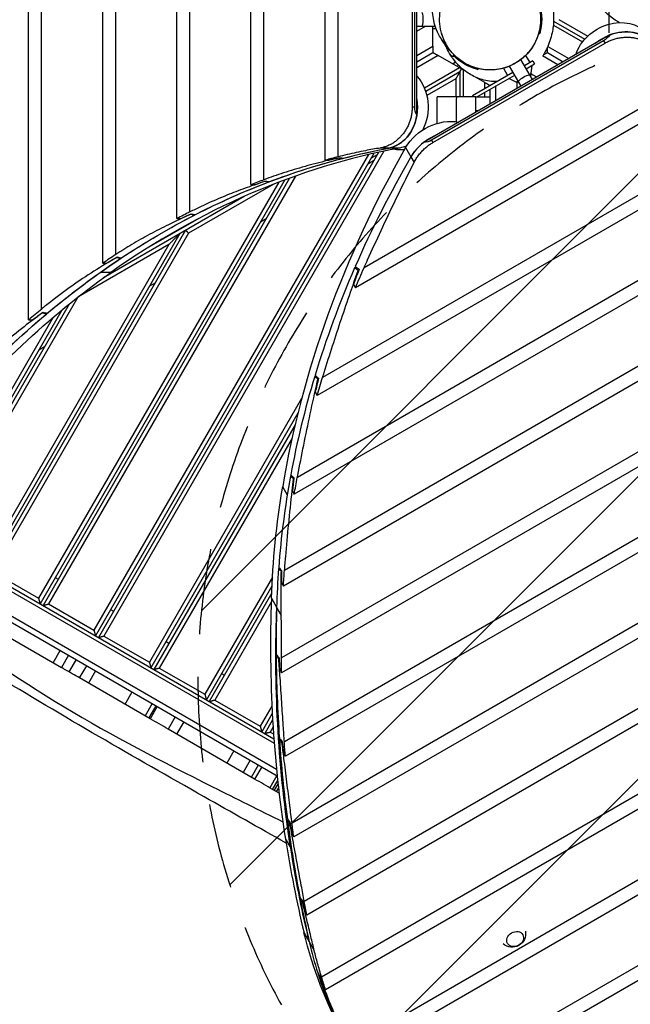
# Model space of a CAD drawing. Units: millimetres. Extents: x -3851 to 5514, y -4131 to 3767.
# Drawn here: x -698 to 208, y -1462 to 0 of the extents above; entities that cross this region are included whole.
import ezdxf

# ---------------------------------------------------------------- set-up
doc = ezdxf.new("R2010")
doc.units = ezdxf.units.MM
doc.header["$LTSCALE"] = 20
doc.linetypes.add('HIDDEN', pattern=[9.525, 6.35, -3.175])
for name, color, linetype in [('2d', 230, 'Continuous'), ('AS-Free_Space', 31, 'HIDDEN'), ('AS-Free_Space_Hatch', 31, 'Continuous')]:
    doc.layers.add(name, color=color, linetype=linetype)

msp = doc.modelspace()

# ---------------------------------------------------------------- hatches: boundary and pattern name
at = {"layer": 'AS-Free_Space_Hatch'}
h = msp.add_hatch(dxfattribs=at)
h.set_pattern_fill('ANSI31', color=256, scale=100, angle=180, style=0)
edge = h.paths.add_edge_path()
edge.add_line((1732, -999.9), (3539.2, -999.9))
edge.add_arc((3556.3, -41.3), 958.7, 268.9748, 362.4756)
edge.add_arc((3556.3, 41.5), 958.7, 357.5244, 451.0252)
edge.add_line((3539.2, 1000.1), (1176.2, 1000.1))
edge.add_arc((1176.2, 0.1), 1000, 90, 183.3814)
edge.add_arc((566.1, -980.5), 1000, 112.8411, 210)
edge.add_line((-299.9, -1480.5), (575.8, -2997.3))
edge.add_arc((1441.8, -2497.3), 1000, 210, 390)
edge.add_line((2307.8, -1997.3), (1732, -999.9))

# ---------------------------------------------------------------- linework, layer by layer
at = {"layer": '2d'}
for p, q in [((-685.1, -446), (-685.1, 752.9)), ((-665.8, -429.8), (-665.8, 742)), ((-575, -361.8), (-575, 686.4)), ((-555.8, -348.9), (-555.8, 673.3)), ((-465, -295.7), (-465, 604.2)), ((-445.7, -285.7), (-445.7, 587.8)), ((-355, -245.2), (-355, 501.5)), ((-335.7, -237.9), (-335.7, 481)), ((-245, -208.9), (-245, 372.4)), ((-225.7, -203.9), (-225.7, 346.3)), ((-108.7, -142.3), (-108.7, 177.1)), ((-115.7, 164.9), (-115.7, -130.2)), ((-111.8, -130.2), (-111.8, 164.9)), ((102, 0), (144.9, -24.8)), ((-108.7, -17.2), (-95.9, -9.8)), ((-106.9, -9.8), (-108.7, -10.8)), ((-108.7, -9.8), (-81.6, -9.8)), ((-85, -39.8), (-85, -9.8)), ((-80.1, -14), (-85, -14)), ((73.6, -20.8), (73.6, -14.4)), ((93.9, -8.6), (137, -33.5)), ((94.3, -2.5), (140.5, -29.2)), ((177.6, -23), (-99, -182.7)), ((72.1, -20.8), (73.6, -20.8)), ((-108.7, -53.5), (-85, -39.8)), ((168.6, -31.7), (-86.9, -179.2)), ((-84.9, -182.7), (170.6, -35.1)), ((85.5, -40.1), (116.7, -58.2)), ((168.6, -31.7), (170.6, -35.1)), ((-108.7, -62.8), (-85, -49.1)), ((-77, -53.7), (-108.7, -72)), ((-36.7, -77), (-77, -53.7)), ((-54, -52), (-54.8, -53.4)), ((-54.8, -53.4), (-49.2, -56.6)), ((52.8, -53.4), (59, -64.1)), ((100.7, -67.4), (77.9, -54.2)), ((85, -49.1), (108.7, -62.8)), ((-45.5, -71.9), (-97.5, -101.9)), ((-52.1, -62.2), (-54.6, -66.6)), ((-37.3, -65.1), (-38.1, -66.5)), ((-24.4, -70.9), (-18.4, -74.4)), ((-17.6, -72.9), (-18.4, -74.4)), ((19.8, -72.4), (26, -83.1)), ((28.3, -69.5), (45.5, -99.3)), ((62.8, -89.3), (45.7, -59.5)), ((63.3, -61.6), (51, -68.7)), ((53.5, -73.1), (65.8, -65.9)), ((61.1, -80.2), (62.3, -67.9)), ((63.3, -61.6), (65.8, -65.9)), ((-45, -77.9), (-95.5, -107.1)), ((-45, -77.9), (-42.5, -73.6)), ((-45, -77.9), (-45, -114.9)), ((-39.5, -114.9), (-39.5, -75.3)), ((33.6, -78.7), (-26, -113.2)), ((-8, -93.5), (-21.5, -85.7)), ((36.1, -83.1), (-19.2, -115)), ((58.5, -81.7), (61.1, -80.2)), ((69.2, -85.6), (60.7, -80.7)), ((289.4, -93.5), (-187.1, -368.6)), ((-51, -88.3), (-93.9, -113.1)), ((-51, -88.3), (-51, -114.9)), ((-8, -102.8), (-8, -93.5)), ((8, -99.3), (8, -120.9)), ((38.9, -93), (27.7, -87.9)), ((38.9, -93), (41.1, -91.7)), ((39.5, -93), (39.5, -102.7)), ((45, -98.4), (45, -99.6)), ((61.9, -87.7), (63.7, -88.8)), ((303.4, -107.7), (-200, -398.3)), ((-26, -113.2), (-26, -114.9)), ((-21, -115), (0, -115)), ((-8, -115), (-8, -108.5)), ((0, -125.5), (0, -103.9)), ((-111.8, -130.2), (-115.7, -130.2)), ((-21, -137.7), (-21, -118.1)), ((-17.6, -135.7), (-21, -135.7)), ((373.9, -171.8), (-248.7, -531.2)), ((389.9, -184.8), (-256.8, -558.2)), ((-86.9, -179.2), (-84.9, -182.7)), ((-180.5, -200.7), (-588.1, -906.6)), ((-172.5, -198.9), (-585.9, -914.8)), ((-165.9, -197.4), (-581.6, -917.3)), ((-158, -195.7), (-573.4, -915.1)), ((-167.9, -200.9), (-176.6, -205.9)), ((-150, -190.9), (-163.2, -190.9)), ((-134.1, -190.9), (-150, -190.9)), ((-138.8, -193), (-127, -193)), ((-125.4, -190.3), (-117.5, -204)), ((-117.6, -204.1), (-112.8, -212.3)), ((-245, -208.9), (-239.4, -208.9)), ((-224.7, -205.7), (-224.7, -205.5)), ((-218.8, -206.1), (-218.8, -205.7)), ((-181.6, -214.5), (-172.9, -209.5)), ((-289, -232.5), (-655.6, -867.6)), ((-313.9, -241.7), (-670.4, -859.1)), ((-305, -238.3), (-668.2, -867.3)), ((-297.7, -235.7), (-663.8, -869.8)), ((-322.1, -244.8), (-447.6, -317.3)), ((-355, -245.2), (-349.4, -245.2)), ((-334.7, -240.5), (-334.7, -240.2)), ((-328.8, -241.2), (-328.8, -240.5)), ((470.3, -243.1), (-286.2, -679.9)), ((-365.1, -262.8), (-573.9, -383.3)), ((488.6, -254.9), (-290.8, -704.8)), ((-444.7, -289.3), (-444.7, -288.9)), ((-438.8, -290.3), (-438.8, -289.3)), ((-432.6, -295.4), (-510.3, -340.2)), ((-465, -295.7), (-459.4, -295.7)), ((-332.5, -295.9), (-341.1, -300.9)), ((580.1, -306.8), (-305.2, -818)), ((-460.7, -317.9), (-750.4, -819.8)), ((-452, -312.9), (-746.1, -822.3)), ((-447.6, -317.3), (-737.9, -820.1)), ((600.8, -317.1), (-306.9, -841.2)), ((-477.1, -334.3), (-752.6, -811.6)), ((-477.1, -334.3), (-612.2, -412.3)), ((-575, -361.8), (-569.5, -361.8)), ((-554.8, -353.6), (-554.8, -353.1)), ((-548.8, -354.8), (-548.8, -353.6)), ((705.1, -361.7), (-309.7, -947.6)), ((-579.1, -375.7), (-579.1, -375.6)), ((-563.3, -375.7), (-579.1, -375.7)), ((728.8, -370.3), (-309.5, -969.7)), ((-198.9, -367.5), (-201.1, -368.7)), ((-195, -372), (-195.9, -372.6)), ((-497, -390.9), (-505.7, -395.9)), ((-202.8, -393.5), (-200, -398.3)), ((848.6, -405.9), (-305.5, -1072.2)), ((-624.9, -422.4), (-828.4, -774.8)), ((-612.2, -412.3), (-820.2, -772.6)), ((876, -412.4), (-304, -1093.6)), ((-635.9, -431.4), (-832.7, -772.3)), ((-664.8, -435.6), (-664.8, -435)), ((-658.9, -437.2), (-658.9, -435.7)), ((1014.7, -437), (-294.1, -1192.7)), ((-649.3, -442.7), (-834.9, -764.1)), ((-685.1, -446), (-679.5, -446)), ((1045.5, -441.5), (-291.4, -1213.4)), ((1195.4, -459.7), (-275.9, -1309.2)), ((1228.4, -463), (-272, -1329.2)), ((-661.6, -485.9), (-670.2, -490.9)), ((1360.6, -491.4), (-250.3, -1421.5)), ((1377.9, -503.7), (-244.2, -1440.2)), ((-258.8, -529), (-260.5, -530)), ((-255, -533.7), (-255.7, -534.2)), ((-259.6, -553.3), (-256.8, -558.2)), ((-279.8, -562.6), (-505.8, -954.1)), ((-285.4, -584.3), (-503.6, -962.3)), ((-289.6, -601.5), (-499.3, -964.8)), ((-294.1, -621.4), (-491.1, -962.6)), ((-295, -677), (-296.3, -677.8)), ((-291.4, -681.8), (-292, -682.1)), ((-308, -693.4), (-301.1, -705.4)), ((-293.6, -700), (-290.8, -704.8)), ((-907.5, -729.1), (-321, -1067.7)), ((-910.9, -733.5), (-320.5, -1074.3)), ((-929.9, -758.9), (-317.2, -1112.7)), ((-934.7, -765.3), (-316.2, -1122.5)), ((-312.9, -814.4), (-314, -815)), ((-737.9, -820.1), (-670.4, -859.1)), ((-645.7, -828.3), (-641.3, -830.8)), ((-323.3, -827.9), (-423.5, -1001.6)), ((-309.5, -819.3), (-309.9, -819.5)), ((-324, -841.2), (-421.3, -1009.8)), ((-309.7, -836.4), (-306.9, -841.2)), ((-324.5, -852.1), (-417, -1012.3)), ((-324.8, -858.8), (-316.9, -872.4)), ((-655.6, -867.6), (-588.1, -906.6)), ((-563.4, -875.8), (-559.1, -878.3)), ((-325, -864.9), (-408.8, -1010.1)), ((-316.9, -872.6), (-310, -884.5)), ((-780.8, -878.5), (-636.3, -961.9)), ((-573.4, -915.1), (-505.8, -954.1)), ((-481.1, -923.3), (-476.8, -925.8)), ((-648.6, -954.8), (-638.1, -936.6)), ((-625.8, -943.7), (-636.3, -961.9)), ((-316.7, -943.6), (-317.6, -944.1)), ((-313.3, -948.5), (-313.7, -948.7)), ((-614.8, -950), (-625.3, -968.2)), ((-614.8, -950), (-625.3, -968.2)), ((-609.4, -977.4), (-598.9, -959.2)), ((-491.1, -962.6), (-423.5, -1001.6)), ((-504.7, -1037.9), (-609.5, -977.4)), ((-586, -966.7), (-596.5, -984.9)), ((-398.8, -970.8), (-394.5, -973.3)), ((-312.3, -964.9), (-309.5, -969.7)), ((-542, -1016.3), (-531.5, -998.1)), ((-501.7, -1015.3), (-512.2, -1033.5)), ((-496.3, -1018.5), (-506.8, -1036.7)), ((-494.2, -1019.7), (-504.7, -1037.9)), ((-408.8, -1010.1), (-341.3, -1049.1)), ((-324, -1019.1), (-341.3, -1049.1)), ((-467.4, -1035.1), (-477.9, -1053.3)), ((-323.4, -1030.2), (-339.1, -1057.3)), ((-454.9, -1042.4), (-465.4, -1060.6)), ((-322.9, -1039.3), (-334.7, -1059.8)), ((-322.2, -1050.1), (-326.5, -1057.6)), ((-349.6, -1127.4), (-477.9, -1053.3)), ((-326.5, -1057.6), (-321.5, -1060.5)), ((-312, -1068), (-312.8, -1068.4)), ((-308.7, -1072.9), (-309, -1073.1)), ((-380.3, -1085.5), (-390.8, -1103.6)), ((-306.8, -1088.8), (-304, -1093.6)), ((-356, -1099.4), (-366.5, -1117.6)), ((-354.3, -1124.7), (-343.8, -1106.5)), ((-339.1, -1109.2), (-349.6, -1127.4)), ((-316.5, -1122.2), (-327, -1140.4)), ((-316.5, -1122.2), (-327, -1140.4)), ((-323, -1142.8), (-315.4, -1129.7)), ((-314.9, -1133.8), (-320.8, -1144)), ((-313.3, -1148.4), (-323, -1142.8)), ((-314.2, -1140.5), (-317.4, -1146)), ((-300.1, -1188.2), (-300.8, -1188.6)), ((-296.9, -1193.1), (-297.2, -1193.3)), ((360.7, -1195.7), (-207.7, -1523.9)), ((-294.2, -1208.6), (-291.4, -1213.4)), ((-303.9, -1216.4), (-296, -1230.2)), ((351.5, -1223.4), (-198.3, -1540.8)), ((-295, -1229.9), (-296, -1230.2)), ((-281.5, -1304.4), (-282, -1304.8)), ((-278.3, -1309.4), (-278.5, -1309.6)), ((-274.8, -1324.4), (-272, -1329.2)), ((338.4, -1335.7), (-132.9, -1607.8)), ((-276.3, -1355.4), (-268.5, -1368.9)), ((-268.4, -1369.2), (-261.1, -1382)), ((332.3, -1361.5), (-110.6, -1617.2)), ((-255.1, -1416.3), (-255.5, -1416.5)), ((-252, -1421.3), (-252.1, -1421.4)), ((-247, -1435.4), (-244.2, -1440.2))]:
    msp.add_line(p, q, dxfattribs=at)
at = {"layer": '2d', "extrusion": (0, 0, -1)}
for centre, radius, start, end in [((-1.6, 0.2), 75, 163.7398, 196.2602), ((0.6, -1.5), 75, 283.7398, 316.2602), ((-44.2, -76.6), 17, 192.6679, 204.911), ((-44.2, -76.6), 17, 276.9862, 287.3321), ((138.8, -185), 8, 270, 292.2834), ((-32.7, -1357.1), 20, 168.886, 311.114)]:
    msp.add_arc(centre, radius, start, end, dxfattribs=at)
for centre, major_axis, ratio, start_param, end_param in [((215.6, 43.9), (57.7, -33.3), 0.809017, 1.513637, 2.383588), ((183.6, -57.4), (-53.1, -30.7), 0.809017, 0.721512, 2.991984), ((191.5, -71.2), (-53.1, -30.7), 0.809017, 1.372109, 2.991984), ((91.2, 102.4), (77.4, -134.1), 0.396121, 6.08482, 6.283172), ((-141.5, -130.3), (0, 61.3), 0.809017, 0.721512, 2.151994), ((-157.4, -130.3), (0, 61.3), 0.809017, 1.372109, 2.991984), ((43.1, -130.2), (-154.9, 0), 0.396121, 6.08482, 6.283172), ((-69.8, -208.7), (-57.7, -33.3), 0.809017, 0.945835, 2.383588), ((-61.9, -222.4), (-57.7, -33.3), 0.809017, 1.014404, 1.761408), ((-141.5, -130.3), (0, 61.3), 0.809017, 2.777095, 2.991984), ((-172.9, -29), (86.6, -150), 0.396121, 0.009241, 0.188081), ((33.6, -1696.4), (0, 1522.5), 0.809017, 5.762522, 6.133577), ((33.7, -1696.5), (0, 1522.6), 0.809017, 6.07799, 6.133552), ((33.7, -1696.5), (0, 1522.6), 0.809017, 5.985741, 6.076819), ((57, -1696.5), (0, 1522.6), 0.912659, -0.214949, -0.203482), ((-1000.6, -1696.5), (3843.8, 0), 0.396121, 4.915871, 4.917585), ((33.7, -1696.5), (0, 1522.6), 0.809017, 5.890796, 5.984542), ((71.1, -1696.5), (0, 1522.6), 0.912659, -0.307437, -0.29569), ((-1453.9, -1696.5), (3843.8, 0), 0.396121, 5.008079, 5.009833), ((33.7, -1696.5), (0, 1522.6), 0.809017, 5.791949, 5.889556), ((85.2, -1696.5), (0, 1522.6), 0.912659, -0.402735, -0.390574), ((-1907.3, -1696.5), (3843.8, 0), 0.396121, 5.102963, 5.104778), ((33.7, -1696.5), (0, 1522.6), 0.809017, 5.687549, 5.790649), ((99.3, -1696.5), (0, 1522.6), 0.912659, -0.502087, -0.489334), ((-2360.6, -1696.5), (3843.8, 0), 0.396121, 5.201723, 5.203625), ((33.6, -1696.4), (0, 1522.5), 0.809017, 5.504798, 5.762522), ((49.5, -1696.4), (0, 1522.5), 0.809017, 5.504798, 5.762522), ((-754.3, 2738.1), (2010, -3481.4), 0.396121, 0.738356, 0.740548), ((1212.7, -668.8), (-1379.1, -796.2), 0.809017, 0.818429, 0.840605), ((1262.2, -659.7), (-1431.4, -826.4), 0.809017, 0.826545, 0.826807), ((33.7, -1696.5), (0, 1522.6), 0.809017, 5.575134, 5.686164), ((113.4, -1696.5), (0, 1522.6), 0.912659, -0.607206, -0.59361), ((-2814, -1696.5), (3843.8, 0), 0.396121, 5.305999, 5.308025), ((-527.6, 2345.5), (2010, -3481.4), 0.396121, 0.85771, 0.859662), ((1212.7, -668.8), (-1379.1, -796.2), 0.809017, 0.700589, 0.720343), ((-300.9, 1952.9), (2010, -3481.4), 0.396121, 0.965791, 0.967586), ((1212.7, -668.8), (-1379.1, -796.2), 0.809017, 0.593497, 0.611672), ((1254.3, -645.9), (-1431.4, -826.4), 0.809017, 0.469668, 0.586447), ((-74.2, 1560.3), (2010, -3481.4), 0.396121, 1.066305, 1.067992), ((1262.2, -659.7), (-1431.4, -826.4), 0.809017, 0.510663, 0.511171), ((1212.7, -668.8), (-1379.1, -796.2), 0.809017, 0.493667, 0.510751), ((2120.2, -544), (-2209.2, -1275.5), 0.809017, 0.302022, 0.466726), ((405, 2835.4), (3493.1, -6050.3), 0.396121, 1.139938, 1.140873), ((2335.5, -508.2), (-2396.7, -1383.7), 0.809017, 0.424849, 0.434326), ((631.7, 2442.8), (3493.1, -6050.3), 0.396121, 1.193393, 1.194307), ((2335.5, -508.2), (-2396.7, -1383.7), 0.809017, 0.371528, 0.380792), ((858.4, 2050.2), (3493.1, -6050.3), 0.396121, 1.245738, 1.246634), ((2335.5, -508.2), (-2396.7, -1383.7), 0.809017, 0.319294, 0.328383), ((2120.2, -544), (-2209.2, -1275.5), 0.809017, 0.237839, 0.302022), ((1085.1, 1657.6), (3493.1, -6050.3), 0.396121, 1.297174, 1.298056), ((2335.5, -508.2), (-2396.7, -1383.7), 0.809017, 0.267948, 0.276894), ((572.2, -1062.3), (-784.8, -453.1), 0.809017, 0.012706, 0.234589), ((282.6, -681.1), (1068.2, -1850.2), 0.396121, 1.394964, 1.397787), ((533.4, -1115.5), (-732.9, -423.1), 0.809017, 0.157699, 0.186298)]:
    msp.add_ellipse(centre, major_axis=major_axis, ratio=ratio, start_param=start_param, end_param=end_param, dxfattribs=at)
at = {"layer": '2d'}
for centre, major_axis, ratio, start_param, end_param in [((-101.4, 0.2), (0, -10), 0.207912, 0, 3.141593), ((191.4, -71.2), (53.1, 30.7), 0.809017, 0.149633, 1.372431), ((50.5, -87.9), (8.66, 5), 0.207912, 0, 3.141593), ((-157.4, -130.2), (0, -61.3), 0.809017, 0.149633, 1.372431), ((-60.6, -223.5), (59.4, 34.3), 0.809017, 1.758877, 2.186526), ((49.5, -1696.4), (0, -1522.5), 0.809017, 3.291201, 3.662255), ((1254.3, -645.9), (1431.4, 826.4), 0.809017, 2.195757, 2.555145), ((17.8, -1696.5), (0, -1522.6), 0.809017, 3.34054, 3.356542), ((1204.8, -655), (1379.1, 796.2), 0.809017, 2.186526, 2.30972), ((-1006.4, -1696.5), (3843.8, 0), 0.396121, 1.36443, 1.366009), ((17.8, -1696.5), (0, -1522.6), 0.809017, 3.432641, 3.44903), ((-1459.7, -1696.5), (3843.8, 0), 0.396121, 1.272153, 1.27377), ((17.8, -1696.5), (0, -1522.6), 0.809017, 3.527366, 3.544328), ((-1913.1, -1696.5), (3843.8, 0), 0.396121, 1.177167, 1.178839), ((17.8, -1696.5), (0, -1522.6), 0.809017, 3.6259, 3.643679), ((-2366.4, -1696.5), (3843.8, 0), 0.396121, 1.07826, 1.080013), ((1204.8, -655), (1379.1, 796.2), 0.809017, 2.311345, 2.429011), ((1270.2, -768.3), (-1379.1, -796.2), 0.912659, -0.834259, -0.818429), ((-757.2, 2743.2), (2010, -3481.4), 0.396121, 5.544262, 5.546648), ((17.8, -1696.5), (0, -1522.6), 0.809017, 3.729853, 3.748798), ((-2819.8, -1696.5), (3843.8, 0), 0.396121, 0.973776, 0.975643), ((1204.8, -655), (1379.1, 796.2), 0.809017, 2.430458, 2.537051), ((-530.5, 2350.5), (2010, -3481.4), 0.396121, 5.424971, 5.427093), ((1263.1, -756.1), (-1379.1, -796.2), 0.912659, -0.714704, -0.700589), ((1204.8, -655), (1379.1, 796.2), 0.809017, 2.538382, 2.637538), ((-303.8, 1957.9), (2010, -3481.4), 0.396121, 5.31693, 5.318882), ((1256.1, -743.9), (-1379.1, -796.2), 0.912659, -0.606493, -0.593497), ((1204.8, -655), (1379.1, 796.2), 0.809017, 2.638789, 2.681154), ((-77.1, 1565.3), (2010, -3481.4), 0.396121, 5.216444, 5.218277), ((1249, -731.6), (-1379.1, -796.2), 0.912659, -0.505888, -0.493667), ((2112.3, -530.3), (2209.2, 1275.5), 0.809017, 2.671925, 2.83957), ((2327.6, -494.5), (2396.7, 1383.7), 0.809017, 2.681154, 2.710976), ((402.1, 2840.5), (3493.1, -6050.3), 0.396121, 5.143006, 5.144022), ((2327.6, -494.5), (2396.7, 1383.7), 0.809017, 2.711669, 2.764426), ((2391.8, -605.8), (-2396.7, -1383.7), 0.912659, -0.431633, -0.424849), ((628.8, 2447.8), (3493.1, -6050.3), 0.396121, 5.089556, 5.090549), ((2327.6, -494.5), (2396.7, 1383.7), 0.809017, 2.765104, 2.816766), ((2384.8, -593.6), (-2396.7, -1383.7), 0.912659, -0.37816, -0.371528), ((855.5, 2055.2), (3493.1, -6050.3), 0.396121, 5.037216, 5.03819), ((2327.6, -494.5), (2396.7, 1383.7), 0.809017, 2.817431, 2.868198), ((2377.7, -581.4), (-2396.7, -1383.7), 0.912659, -0.325801, -0.319294), ((2112.3, -530.3), (2209.2, 1275.5), 0.809017, 2.83957, 2.907004), ((1082.2, 1662.6), (3493.1, -6050.3), 0.396121, 4.985783, 4.986743), ((2327.6, -494.5), (2396.7, 1383.7), 0.809017, 2.868853, 2.897776), ((2370.7, -569.2), (-2396.7, -1383.7), 0.912659, -0.274354, -0.267948), ((525.4, -1101.7), (732.9, 423.1), 0.809017, 2.897776, 2.96649), ((279.7, -676.1), (1068.2, -1850.2), 0.396121, 4.887491, 4.890559), ((525.4, -1101.7), (732.9, 423.1), 0.809017, 2.968583, 3.128085), ((537.5, -1122.6), (-732.9, -423.1), 0.912659, -0.17817, -0.157699)]:
    msp.add_ellipse(centre, major_axis=major_axis, ratio=ratio, start_param=start_param, end_param=end_param, dxfattribs=at)
msp.add_ellipse((37.2, -1364.9), major_axis=(11.3, 6.5), ratio=0.809017, dxfattribs=at)
for points, knots in [([(51.9, 54.2), (51.9, 54.2), (51.9, 54.2), (51.9, 54.1), (51.9, 54.1), (51.9, 54.1), (51.9, 54.1), (51.9, 54.1), (51.9, 54.1), (51.9, 54.1), (51.9, 54.1), (51.9, 54.1), (51.9, 54.1), (51.9, 54.1), (51.9, 54.1), (51.9, 54.1), (51.9, 54.1), (52, 54.1), (52.2, 53.8), (53.6, 52.5), (54.7, 51.3), (59.2, 46.3), (62.2, 42.2), (68.9, 30.8), (71.9, 22.9), (75.1, 6.9), (75.5, -1.4), (73.4, -17.5), (71, -25.5), (63.9, -40.1), (59.1, -46.9), (47.7, -58.5), (40.9, -63.4), (26.4, -70.7), (18.4, -73.2), (2.3, -75.4), (-6, -75.2), (-22, -72.2), (-29.8, -69.3), (-40.4, -63.3), (-43.7, -61.1), (-47.7, -57.9), (-48.6, -57.2), (-50, -55.9), (-50.6, -55.3), (-51.4, -54.6), (-51.5, -54.5), (-51.7, -54.4), (-51.7, -54.3), (-51.8, -54.2), (-51.8, -54.2), (-51.8, -54.2), (-51.9, -54.2), (-51.9, -54.2), (-51.9, -54.2), (-51.9, -54.2), (-51.9, -54.2), (-51.9, -54.2), (-51.9, -54.2), (-51.9, -54.2), (-51.9, -54.2), (-51.9, -54.2), (-51.9, -54.2), (-52.2, -53.8), (-52.8, -53.3), (-55, -51.1), (-57.3, -48.8), (-63.8, -41.3), (-68, -36.8), (-77.2, -20.9), (-82.3, -12.4), (-85.8, 12.3), (-86, 22.8), (-81.3, 42.2), (-77.9, 50.4), (-68.7, 64.7), (-63.5, 70.4), (-53.3, 79.2), (-48.3, 82.4), (-38.5, 87.6), (-33.8, 89.4), (-24.3, 92.4), (-19.8, 93.3), (-10.3, 94.6), (-5.6, 94.8), (5.1, 94.6), (10.6, 94), (23.6, 91.5), (30.9, 89.4), (38.4, 86.1)], [483.628031, 483.628031, 483.628031, 483.628031, 485.570041, 485.570041, 488.274668, 488.274668, 488.528227, 488.528227, 488.718396, 488.718396, 488.736225, 488.736225, 488.738178, 488.738178, 488.739156, 488.739156, 488.739401, 488.739401, 488.802546, 488.802546, 489.302814, 489.302814, 490.810144, 490.810144, 493.275238, 493.275238, 495.712069, 495.712069, 498.150013, 498.150013, 500.587915, 500.587915, 503.025817, 503.025817, 505.46372, 505.46372, 507.901622, 507.901622, 510.339525, 510.339525, 511.54666, 511.54666, 511.878402, 511.878402, 512.127183, 512.127183, 512.173824, 512.173824, 512.205074, 512.205074, 512.20898, 512.20898, 512.209469, 512.209469, 512.209763, 512.209763, 512.241042, 512.241042, 512.741042, 512.741042, 514.241042, 514.241042, 518.741054, 518.741054, 532.241443, 532.241443, 560.187978, 560.187978, 586.289106, 586.289106, 602.856433, 602.856433, 610.975721, 610.975721, 616.537744, 616.537744, 621.755867, 621.755867, 626.911803, 626.911803, 632.768572, 632.768572, 639.962854, 639.962854, 649.487503, 649.487503, 663.027114, 663.027114, 681.617006, 681.617006, 681.617006, 681.617006]), ([(-64.8, -37.7), (-64.7, -37.9), (-64.6, -38.1), (-59.7, -46.3), (-53.5, -53.4), (-39.1, -64.6), (-31, -68.9), (-14.1, -74.1), (-5.6, -75.3), (11.4, -74.6), (19.6, -72.9), (30.9, -68.4), (34.3, -66.8), (37.5, -65), (43.6, -61.5), (49.1, -57.1), (58.6, -47.3), (62.6, -41.9), (70.5, -27.4), (73.4, -18), (75.7, 2), (74.7, 12.5), (68.5, 32.2), (63.4, 41.4), (50.6, 56.1), (43.3, 61.9), (27.4, 70.3), (18.9, 73.1), (1.8, 75.4), (-6.7, 75.2), (-23.2, 71.8), (-31.1, 68.8), (-45.9, 59.9), (-52.5, 54.2), (-64, 40.2), (-68.4, 31.9), (-74.5, 13.4), (-75.6, 3.3), (-73.7, -17.3), (-70.5, -27.6), (-65.2, -37.1), (-65, -37.4), (-64.8, -37.7)], [-126.720538, -126.720538, -126.720538, -126.720538, -125.947674, -125.947674, -93.922492, -93.922492, -63.845815, -63.845815, -36.603679, -36.603679, -11.155402, -11.155402, 0, 0, 0, 20.988356, 20.988356, 41.613369, 41.613369, 72.778497, 72.778497, 107.99866, 107.99866, 143.493931, 143.493931, 174.866142, 174.866142, 203.577116, 203.577116, 229.732932, 229.732932, 255.061991, 255.061991, 281.451346, 281.451346, 310.532995, 310.532995, 343.846009, 343.846009, 380.217648, 380.217648, 381.392566, 381.392566, 381.392566, 381.392566]), ([(55.9, 76.3), (59.8, 73.5), (63.8, 70.2), (74.5, 59.6), (81.3, 50.4), (89.2, 33.5), (91.3, 26.5), (94, 12.8), (94.4, 6.2), (94.3, -7.2), (93.4, -13.8), (90.3, -28), (87.9, -35.4), (82.8, -46), (81.3, -49.1), (79.3, -52.3)], [695.485181, 695.485181, 695.485181, 695.485181, 704.690546, 704.690546, 720.16765, 720.16765, 731.676453, 731.676453, 744.350786, 744.350786, 759.600399, 759.600399, 779.126794, 779.126794, 786.852351, 786.852351, 786.852351, 786.852351]), ([(-73.6, -27.1), (-72.9, -28.2), (-72.1, -29.4), (-69.8, -32.4), (-68.3, -34.1), (-65.9, -36.7), (-65, -37.5), (-64.8, -37.7), (-64.8, -37.7), (-64.8, -37.7)], [0.8195607, 0.8195607, 0.8195607, 0.8195607, 0.8568139, 0.8568139, 0.9162746, 0.9162746, 0.9757354, 0.9757354, 0.9819851, 0.9819851, 0.9819851, 0.9819851]), ([(-72, -21), (-71.9, -21.4), (-71.8, -21.7), (-70.8, -24.9), (-69.8, -27.7), (-67.6, -32.7), (-66.4, -34.9), (-65.2, -37.1)], [29.157734, 29.157734, 29.157734, 29.157734, 29.269423, 29.269423, 30.153185, 30.153185, 30.912026, 30.912026, 30.912026, 30.912026]), ([(170.6, -35.1), (172.3, -34.2), (174, -33.3), (177.6, -31.6), (179.5, -30.8), (183.3, -29.5), (185.2, -28.9), (189.1, -27.9), (191.1, -27.5), (195.1, -26.9), (197.1, -26.6), (201.1, -26.4), (203.1, -26.4), (207, -26.5), (209, -26.6), (212.7, -27.1), (214.6, -27.4), (218.2, -28.2), (220, -28.7), (223.6, -29.9), (225.4, -30.5), (228.8, -32), (230.6, -32.9), (233.9, -34.7), (235.5, -35.7), (238.5, -37.9), (240, -39), (242.7, -41.4), (244, -42.7), (245.8, -44.6), (246.4, -45.3), (246.9, -45.9)], [0.000806, 0.000806, 0.000806, 0.000806, 5.781938, 5.781938, 11.563875, 11.563875, 17.345813, 17.345813, 23.127751, 23.127751, 28.909689, 28.909689, 34.691626, 34.691626, 40.473564, 40.473564, 46.255502, 46.255502, 52.097775, 52.097775, 57.940049, 57.940049, 63.782323, 63.782323, 69.624597, 69.624597, 75.46687, 75.46687, 81.309144, 81.309144, 83.954454, 83.954454, 83.954454, 83.954454]), ([(10.1, -92.3), (7.4, -92.3), (4.6, -92.2), (-5.8, -91.1), (-13, -89.2), (-26, -84), (-31.6, -80.6), (-41.1, -73.7), (-44.9, -70.2), (-51.5, -63.2), (-54, -59.8), (-57.7, -54.5), (-59, -52.4), (-62.5, -46.4), (-64, -43.1), (-65.8, -39.1), (-66.3, -38), (-66.7, -37)], [817.253409, 817.253409, 817.253409, 817.253409, 819.032297, 819.032297, 823.958673, 823.958673, 829.250957, 829.250957, 834.909803, 834.909803, 841.524648, 841.524648, 846.634548, 846.634548, 857.277922, 857.277922, 861.618897, 861.618897, 861.618897, 861.618897]), ([(-60.1, -50.5), (-59.7, -51.1), (-59.3, -51.8), (-57.7, -53.9), (-56.4, -54.9), (-54.5, -54.8), (-54.1, -54.7), (-53.7, -54.5)], [0.18099039, 0.18099039, 0.18099039, 0.18099039, 0.20264683, 0.20264683, 0.26210757, 0.26210757, 0.27919916, 0.27919916, 0.27919916, 0.27919916]), ([(-50.1, -114.9), (-52.7, -114.9), (-55.2, -114.9), (-63.3, -114.9), (-68.1, -114.9), (-75.2, -114.9), (-77.4, -114.9), (-78.4, -114.9), (-78.5, -114.9), (-78.5, -114.9)], [371.206664, 371.206664, 371.206664, 371.206664, 380.293826, 380.293826, 402.610847, 402.610847, 425.230619, 425.230619, 431.138919, 431.138919, 431.138919, 431.138919]), ([(-21, -114.9), (-23.3, -114.9), (-25.5, -114.9), (-32.6, -114.9), (-37.4, -114.9), (-41.9, -114.9), (-44.7, -114.9), (-47.5, -114.9), (-50.1, -114.9)], [340.680796, 340.680796, 340.680796, 340.680796, 347.453188, 347.453188, 362.116025, 362.116025, 362.116025, 371.206664, 371.206664, 371.206664, 371.206664]), ([(-115.7, -130.2), (-115.7, -132.1), (-115.8, -134.1), (-116.2, -138), (-116.5, -140), (-117.2, -144), (-117.6, -145.9), (-118.7, -149.8), (-119.4, -151.8), (-120.8, -155.5), (-121.6, -157.4), (-123.4, -161), (-124.4, -162.7), (-126.4, -166), (-127.5, -167.6), (-129.9, -170.7), (-131.1, -172.1), (-133.5, -174.8), (-134.9, -176.2), (-137.7, -178.7), (-139.1, -179.9), (-142.2, -182.2), (-143.7, -183.2), (-147, -185.2), (-148.7, -186.1), (-152, -187.6), (-153.8, -188.3), (-157.3, -189.5), (-159, -190), (-161.6, -190.6), (-162.4, -190.7), (-163.2, -190.9)], [0.000806, 0.000806, 0.000806, 0.000806, 5.781938, 5.781938, 11.563875, 11.563875, 17.345813, 17.345813, 23.127751, 23.127751, 28.909689, 28.909689, 34.691626, 34.691626, 40.473564, 40.473564, 46.255502, 46.255502, 52.097775, 52.097775, 57.940049, 57.940049, 63.782323, 63.782323, 69.624597, 69.624597, 75.46687, 75.46687, 81.309144, 81.309144, 83.954454, 83.954454, 83.954454, 83.954454]), ([(-112.8, -212.3), (-112.6, -211.8), (-112.3, -211.3), (-111, -208.9), (-109.9, -207), (-107.4, -203.3), (-106.1, -201.4), (-103.2, -197.9), (-101.7, -196.2), (-98.6, -193), (-96.9, -191.4), (-93.5, -188.5), (-91.7, -187.2), (-88.3, -184.7), (-86.6, -183.7), (-84.9, -182.7)], [374.350323, 374.350323, 374.350323, 374.350323, 375.982243, 375.982243, 382.449685, 382.449685, 388.917127, 388.917127, 395.384569, 395.384569, 401.852011, 401.852011, 408.319453, 408.319453, 414.154012, 414.154012, 414.154012, 414.154012]), ([(-163.2, -190.9), (-170.5, -192.1), (-177.8, -193.4), (-194.2, -196.6), (-203.2, -198.6), (-216.7, -201.7), (-221.2, -202.8), (-225.7, -203.9)], [6.855654, 6.855654, 6.855654, 6.855654, 32.226613, 32.226613, 64.453226, 64.453226, 80.957303, 80.957303, 80.957303, 80.957303]), ([(-224.7, -205.7), (-230.4, -206.9), (-236, -208.2), (-252.8, -212.3), (-263.9, -215.1), (-285.7, -221.3), (-296.4, -224.5), (-316.7, -231.1), (-326.3, -234.4), (-335.7, -237.9)], [93.849669, 93.849669, 93.849669, 93.849669, 112.459974, 112.459974, 149.946632, 149.946632, 187.43329, 187.43329, 222.534583, 222.534583, 222.534583, 222.534583]), ([(-187.1, -368.6), (-185.3, -364.7), (-183.6, -360.8), (-175.3, -342.4), (-168.6, -327.7), (-154.9, -298.5), (-148, -283.8), (-134, -254.8), (-126.9, -240.4), (-117.5, -221.5), (-115.2, -216.9), (-112.8, -212.3)], [176.608228, 176.608228, 176.608228, 176.608228, 189.391924, 189.391924, 236.739906, 236.739906, 284.087887, 284.087887, 331.435868, 331.435868, 346.959446, 346.959446, 346.959446, 346.959446]), ([(-334.7, -240.5), (-343.4, -243.4), (-352, -246.3), (-369.6, -252.7), (-378.6, -256.1), (-396.2, -263.1), (-404.8, -266.7), (-421.7, -274.2), (-429.9, -278), (-440.6, -283.2), (-443.2, -284.5), (-445.7, -285.7)], [244.882754, 244.882754, 244.882754, 244.882754, 273.105292, 273.105292, 303.450324, 303.450324, 333.795357, 333.795357, 364.140389, 364.140389, 373.942821, 373.942821, 373.942821, 373.942821]), ([(-444.7, -289.3), (-447.5, -290.5), (-450.2, -291.7), (-461.3, -296.8), (-469.6, -300.7), (-487, -309.3), (-496.1, -314), (-514.2, -323.8), (-523.1, -328.9), (-540, -338.9), (-547.9, -343.9), (-555.8, -348.9)], [437.370055, 437.370055, 437.370055, 437.370055, 446.774475, 446.774475, 476.55944, 476.55944, 510.738784, 510.738784, 544.918128, 544.918128, 576.576153, 576.576153, 576.576153, 576.576153]), ([(-554.8, -353.6), (-557.4, -355.1), (-560.1, -356.6), (-574.3, -364.9), (-585.6, -371.9), (-607.8, -386.4), (-618.6, -393.8), (-639.7, -409.1), (-649.9, -416.9), (-661.9, -426.6), (-663.8, -428.2), (-665.8, -429.8)], [2067.04778, 2067.04778, 2067.04778, 2067.04778, 2076.54276, 2076.54276, 2118.431278, 2118.431278, 2160.319796, 2160.319796, 2202.208314, 2202.208314, 2210.507772, 2210.507772, 2210.507772, 2210.507772]), ([(-248.7, -531.2), (-247.9, -528.8), (-247.2, -526.4), (-242.3, -510.9), (-238.1, -497.7), (-229.5, -471.1), (-225.2, -457.8), (-216.3, -431.3), (-211.8, -418.1), (-203.5, -394.1), (-199.7, -383.2), (-195.9, -372.6)], [159.56257, 159.56257, 159.56257, 159.56257, 167.310427, 167.310427, 209.138034, 209.138034, 250.96564, 250.96564, 292.793247, 292.793247, 327.838486, 327.838486, 327.838486, 327.838486]), ([(-664.8, -435.6), (-673.9, -442.2), (-683, -449.1), (-702.4, -464.3), (-712.7, -472.8), (-733, -490.4), (-742.9, -499.4), (-760.5, -516.3), (-768.3, -524.1), (-775.8, -531.9)], [5.529284, 5.529284, 5.529284, 5.529284, 41.118824, 41.118824, 82.237649, 82.237649, 123.356473, 123.356473, 156.967962, 156.967962, 156.967962, 156.967962]), ([(-286.2, -679.9), (-286, -678.8), (-285.8, -677.7), (-282.7, -662), (-279.8, -647), (-273.6, -616.6), (-270.4, -601.1), (-263.7, -569.8), (-260.2, -554), (-256.3, -536.7), (-256, -535.4), (-255.7, -534.2)], [244.189912, 244.189912, 244.189912, 244.189912, 247.926619, 247.926619, 297.511943, 297.511943, 347.097267, 347.097267, 396.682591, 396.682591, 400.580252, 400.580252, 400.580252, 400.580252]), ([(-305.2, -818), (-304.7, -811), (-304.1, -804), (-302.1, -781.2), (-300.6, -765.3), (-297.4, -732.8), (-295.7, -716.2), (-293.3, -693.7), (-292.6, -687.9), (-292, -682.1)], [82.388465, 82.388465, 82.388465, 82.388465, 106.69143, 106.69143, 160.037144, 160.037144, 213.382859, 213.382859, 231.591456, 231.591456, 231.591456, 231.591456]), ([(-965.2, -807), (-923.7, -831.8), (-811.5, -900.9), (-635.6, -1025.5), (-452, -1119.1), (-342.6, -1173.6), (-307.7, -1190.8)], [0.097577, 0.097577, 0.097577, 0.097577, 0.2322215, 0.4648525, 0.6973524, 0.8057055, 0.8057055, 0.8057055, 0.8057055]), ([(-303, -1222.4), (-343.5, -1199.5), (-384.1, -1176.7), (-476.8, -1124.1), (-529, -1094.4), (-633.5, -1033.8), (-685.7, -1002.4), (-788.6, -941.2), (-839.6, -911.8), (-920.9, -864.8), (-951.2, -847.2), (-981.4, -829.6)], [18.880921, 18.880921, 18.880921, 18.880921, 32.843681, 32.843681, 50.868703, 50.868703, 69.125109, 69.125109, 86.788947, 86.788947, 97.290992, 97.290992, 97.290992, 97.290992]), ([(-310, -884.5), (-310.1, -875.5), (-310.1, -866.3), (-310.1, -846.9), (-310.1, -836.7), (-310, -824.1), (-310, -821.8), (-309.9, -819.5)], [2.262843, 2.262843, 2.262843, 2.262843, 32.440538, 32.440538, 64.881075, 64.881075, 71.929958, 71.929958, 71.929958, 71.929958]), ([(-309.7, -947.6), (-309.7, -938.8), (-309.8, -930), (-309.9, -908.9), (-309.9, -896.7), (-310, -884.5)], [586.07092, 586.07092, 586.07092, 586.07092, 615.530452, 615.530452, 656.19603, 656.19603, 656.19603, 656.19603]), ([(-305.5, -1072.2), (-306, -1064.3), (-306.5, -1056.3), (-307.8, -1036.7), (-308.6, -1025), (-310.1, -1001.4), (-310.9, -989.4), (-312.4, -967.8), (-313, -958.3), (-313.7, -948.7)], [397.585621, 397.585621, 397.585621, 397.585621, 424.754476, 424.754476, 463.36852, 463.36852, 501.982563, 501.982563, 532.114235, 532.114235, 532.114235, 532.114235]), ([(-609.5, -977.4), (-616.8, -973.1), (-624.1, -968.9), (-633.2, -963.7), (-634.8, -962.8), (-636.3, -961.9)], [2044.411483, 2044.411483, 2044.411483, 2044.411483, 2066.196902, 2066.196902, 2070.686311, 2070.686311, 2070.686311, 2070.686311]), ([(-294.1, -1192.7), (-295.2, -1184.2), (-296.3, -1175.5), (-298.8, -1155.4), (-300.2, -1143.8), (-303.2, -1120.4), (-304.6, -1108.5), (-307.1, -1088.7), (-308, -1080.9), (-309, -1073.1)], [238.153149, 238.153149, 238.153149, 238.153149, 267.958498, 267.958498, 306.238283, 306.238283, 344.518068, 344.518068, 369.001731, 369.001731, 369.001731, 369.001731]), ([(-275.9, -1309.2), (-277.3, -1301.4), (-278.8, -1293.5), (-282.5, -1273.7), (-284.7, -1261.8), (-289.2, -1237.3), (-291.5, -1224.9), (-294.9, -1206), (-296, -1199.7), (-297.2, -1193.3)], [95.209352, 95.209352, 95.209352, 95.209352, 123.520679, 123.520679, 164.694238, 164.694238, 205.867798, 205.867798, 226.171753, 226.171753, 226.171753, 226.171753]), ([(-261.1, -1382), (-262.7, -1375.2), (-264.4, -1368.3), (-268.1, -1353), (-270.1, -1344.6), (-274.2, -1327.5), (-276.3, -1318.8), (-278.4, -1309.8), (-278.5, -1309.7), (-278.5, -1309.6)], [4.160914, 4.160914, 4.160914, 4.160914, 28.389356, 28.389356, 56.778711, 56.778711, 85.168067, 85.168067, 85.604591, 85.604591, 85.604591, 85.604591]), ([(-250.3, -1421.5), (-252.3, -1414.7), (-254.3, -1407.9), (-257.9, -1394.7), (-259.5, -1388.4), (-261.1, -1382)], [379.348465, 379.348465, 379.348465, 379.348465, 404.548448, 404.548448, 427.407367, 427.407367, 427.407367, 427.407367]), ([(-207.7, -1523.9), (-208.4, -1522.7), (-209, -1521.4), (-213.2, -1513.6), (-216.6, -1506.9), (-223.2, -1493.2), (-226.4, -1486.1), (-232.7, -1471.8), (-235.8, -1464.5), (-241.7, -1449.7), (-244.6, -1442.2), (-249, -1430.2), (-250.6, -1425.8), (-252.1, -1421.4)], [227.627404, 227.627404, 227.627404, 227.627404, 232.573857, 232.573857, 258.415397, 258.415397, 284.256937, 284.256937, 310.098476, 310.098476, 335.940016, 335.940016, 350.760397, 350.760397, 350.760397, 350.760397])]:
    msp.add_open_spline(points, degree=3, knots=knots, dxfattribs=at)
for points, weights in [([(-85, -39.8), (-85, -45.2), (-85, -49.1), (-85, -49.1)], [1, 0.804737854124, 0.804737854124, 1]), ([(85, -49.1), (85, -49.1), (85, -46.1), (85, -41.3)], [1, 0.826541711449, 0.807172571781, 0.941892580997]), ([(-85, -49.1), (-85, -49.1), (-81.7, -51), (-77, -53.7)], [1, 0.804737854124, 0.804737854124, 1]), ([(78.9, -52.6), (82.7, -50.4), (85, -49.1), (85, -49.1)], [0.919807173178, 0.809969992179, 0.836700934453, 1]), ([(-45, -77.9), (-45, -77.9), (-47.5, -82.2), (-51, -88.3)], [1, 0.804737854124, 0.804737854124, 1]), ([(-8, -93.5), (-3.3, -96.2), (0, -98.1), (0, -98.1)], [1, 0.804737854124, 0.804737854124, 1]), ([(-460.7, -317.9), (-460.7, -317.9), (-467.5, -324.7), (-477.1, -334.3)], [1, 0.804737854124, 0.804737854124, 1]), ([(-447.6, -317.3), (-450.2, -314.8), (-452, -312.9), (-452, -312.9)], [1, 0.804737854124, 0.804737854124, 1]), ([(-612.2, -412.3), (-612.2, -412.3), (-612.2, -412.3), (-612.2, -412.3)], [1, 0.998389671703, 0.996792623795, 0.995208856275]), ([(-670.4, -859.1), (-669.1, -863.9), (-668.2, -867.3), (-668.2, -867.3)], [1, 0.804737854124, 0.804737854124, 1]), ([(-663.8, -869.8), (-663.8, -869.8), (-660.4, -868.9), (-655.6, -867.6)], [1, 0.804737854124, 0.804737854124, 1]), ([(-588.1, -906.6), (-586.8, -911.4), (-585.9, -914.8), (-585.9, -914.8)], [1, 0.804737854124, 0.804737854124, 1]), ([(-581.6, -917.3), (-581.6, -917.3), (-578.2, -916.4), (-573.4, -915.1)], [1, 0.804737854124, 0.804737854124, 1]), ([(-505.8, -954.1), (-504.5, -958.9), (-503.6, -962.3), (-503.6, -962.3)], [1, 0.804737854124, 0.804737854124, 1]), ([(-499.3, -964.8), (-499.3, -964.8), (-495.9, -963.9), (-491.1, -962.6)], [1, 0.804737854124, 0.804737854124, 1]), ([(-423.5, -1001.6), (-422.2, -1006.4), (-421.3, -1009.8), (-421.3, -1009.8)], [1, 0.804737854124, 0.804737854124, 1]), ([(-417, -1012.3), (-417, -1012.3), (-413.6, -1011.4), (-408.8, -1010.1)], [1, 0.804737854124, 0.804737854124, 1]), ([(-341.3, -1049.1), (-340, -1053.9), (-339.1, -1057.3), (-339.1, -1057.3)], [1, 0.804737854124, 0.804737854124, 1]), ([(-334.7, -1059.8), (-334.7, -1059.8), (-331.3, -1058.9), (-326.5, -1057.6)], [1, 0.804737854124, 0.804737854124, 1])]:
    msp.add_rational_spline(points, weights, degree=3, dxfattribs=at)
for points in [[(-78.7, -154.3), (-78.6, -141.1), (-78.6, -128), (-78.5, -114.9)], [(-50.1, -114.9), (-50.2, -127.2), (-50.3, -139.5), (-50.4, -151.8)], [(-21, -118.1), (-21, -117), (-21, -116), (-21, -114.9)], [(-477.9, -1053.3), (-486.8, -1048.2), (-495.7, -1043.1), (-504.7, -1037.9)], [(-323, -1142.8), (-331.9, -1137.6), (-340.7, -1132.5), (-349.6, -1127.4)]]:
    msp.add_open_spline(points, degree=3, dxfattribs=at)
at = {"layer": 'AS-Free_Space', "flags": 128}
msp.add_lwpolyline([(1732, -999.9), (3539.2, -999.9, 0.432225), (4514.2, 0.1, 0.432225), (3539.2, 1000.1), (1176.2, 1000.1, 0.431606), (177.9, -58.9, 0.451302), (-299.9, -1480.5), (575.8, -2997.3, 1), (2307.8, -1997.3), (1732, -999.9)], format="xyb", close=True, dxfattribs=at)

doc.saveas('drawing.dxf')
